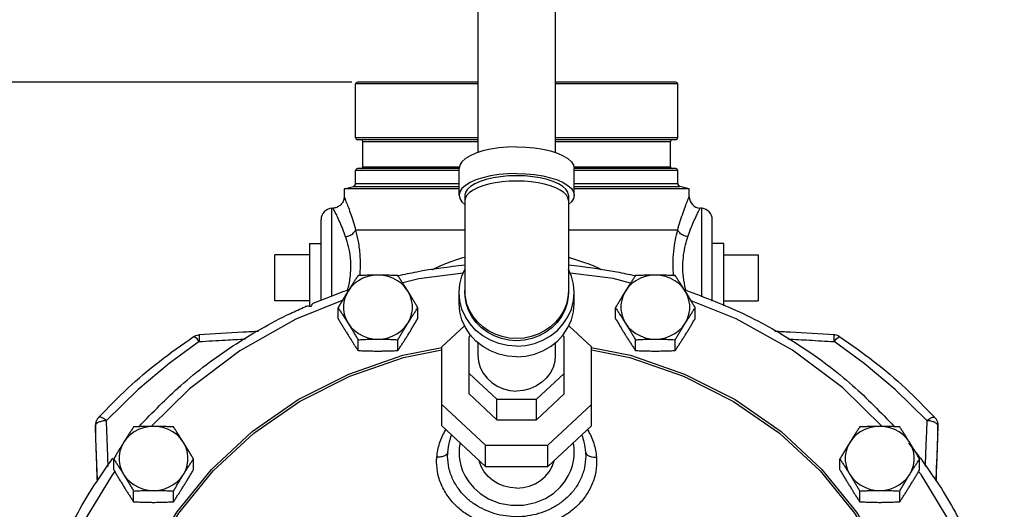
# Model space of a CAD drawing. Units: inches. Extents: x 5.2 to 35.6, y 4.2 to 39.2.
# Drawn here: x 13.1 to 23.7, y 21.2 to 26.5 of the extents above; entities that cross this region are included whole.
import ezdxf

# ---------------------------------------------------------------- set-up
doc = ezdxf.new("R2010")
doc.units = ezdxf.units.IN
doc.header["$MEASUREMENT"] = 0

msp = doc.modelspace()

# ---------------------------------------------------------------- linework, layer by layer
at = {"color": 7, "linetype": 'Continuous'}
for p, q in [((18.03, 30.485), (18.03, 25.095)), ((18.87, 30.485), (18.87, 25.095)), ((18.03, 25.839), (16.7, 25.839)), ((16.7, 25.254), (16.7, 25.839)), ((18.03, 25.859), (16.72, 25.859)), ((20.18, 25.859), (18.87, 25.859)), ((20.2, 25.839), (18.87, 25.839)), ((20.2, 25.254), (20.2, 25.839)), ((18.03, 25.254), (16.7, 25.254)), ((20.2, 25.254), (18.87, 25.254)), ((18.03, 25.234), (16.72, 25.234)), ((16.778, 25.214), (18.03, 25.214)), ((16.778, 24.941), (16.778, 25.214)), ((20.18, 25.234), (18.87, 25.234)), ((18.87, 25.214), (20.122, 25.214)), ((20.122, 24.941), (20.122, 25.214)), ((17.825, 24.921), (16.72, 24.921)), ((16.778, 24.941), (17.829, 24.941)), ((17.825, 24.633), (17.825, 24.922)), ((19.071, 24.941), (20.122, 24.941)), ((19.075, 24.633), (19.075, 24.922)), ((20.18, 24.921), (19.075, 24.921)), ((17.825, 24.901), (16.7, 24.901)), ((16.7, 24.758), (16.7, 24.901)), ((20.2, 24.901), (19.075, 24.901)), ((20.2, 24.758), (20.2, 24.901)), ((16.575, 24.7), (16.677, 24.728)), ((16.677, 24.728), (17.825, 24.728)), ((16.7, 24.758), (17.825, 24.758)), ((19.075, 24.758), (20.2, 24.758)), ((19.075, 24.728), (20.223, 24.728)), ((20.325, 24.7), (20.223, 24.728)), ((17.825, 24.7), (16.575, 24.7)), ((16.575, 24.7), (16.575, 24.616)), ((17.888, 24.633), (17.888, 23.575)), ((19.013, 24.633), (19.013, 23.575)), ((20.325, 24.7), (19.075, 24.7)), ((20.325, 24.616), (20.325, 24.7)), ((16.444, 24.49), (16.458, 24.491)), ((16.444, 23.537), (16.444, 24.49)), ((20.457, 24.49), (20.442, 24.491)), ((20.457, 24.49), (20.457, 23.53)), ((16.325, 23.492), (16.325, 24.365)), ((20.575, 23.483), (20.575, 24.365)), ((17.888, 24.253), (16.701, 24.253)), ((20.199, 24.253), (19.013, 24.253)), ((16.2, 24.109), (16.2, 23.425)), ((16.2, 24.109), (16.325, 24.109)), ((20.7, 24.109), (20.575, 24.109)), ((20.7, 23.432), (20.7, 24.109)), ((16.2, 23.984), (15.825, 23.984)), ((15.825, 23.484), (15.825, 23.984)), ((20.7, 23.984), (21.075, 23.984)), ((21.075, 23.984), (21.075, 23.484)), ((17.825, 23.458), (17.825, 23.575)), ((19.075, 23.458), (19.075, 23.575)), ((16.2, 23.484), (15.825, 23.484)), ((20.7, 23.484), (21.075, 23.484)), ((16.511, 23.294), (16.511, 23.411)), ((17.377, 23.294), (17.377, 23.411)), ((19.523, 23.294), (19.523, 23.411)), ((20.39, 23.294), (20.39, 23.411)), ((17.884, 23.214), (17.638, 22.985)), ((19.263, 22.985), (19.016, 23.214)), ((17.951, 23.11), (17.934, 23.094)), ((18.966, 23.094), (18.949, 23.11)), ((16.727, 22.946), (16.727, 23.063)), ((17.16, 22.946), (17.16, 23.063)), ((17.934, 22.475), (17.934, 23.094)), ((18.03, 23.031), (18.03, 22.896)), ((18.87, 23.031), (18.87, 22.896)), ((18.966, 22.475), (18.966, 23.094)), ((19.74, 22.946), (19.74, 23.063)), ((20.173, 22.946), (20.173, 23.063)), ((17.638, 22.127), (17.638, 22.985)), ((19.263, 22.127), (19.263, 22.985)), ((17.934, 22.698), (18.236, 22.418)), ((18.664, 22.418), (18.966, 22.698)), ((14.897, 22.531), (14.481, 22.122)), ((17.934, 22.475), (18.236, 22.195)), ((18.664, 22.195), (18.966, 22.475)), ((17.638, 22.361), (18.113, 21.92)), ((18.236, 22.418), (18.664, 22.418)), ((18.236, 22.195), (18.236, 22.418)), ((18.664, 22.195), (18.664, 22.418)), ((18.787, 21.92), (19.263, 22.361)), ((18.236, 22.195), (18.664, 22.195)), ((13.874, 22.037), (13.874, 22.037)), ((13.874, 22.037), (13.874, 22.031)), ((13.875, 22.136), (13.875, 22.136)), ((13.875, 22.136), (13.875, 22.131)), ((13.875, 22.131), (13.875, 22.136)), ((17.638, 22.127), (18.113, 21.686)), ((18.787, 21.686), (19.263, 22.127)), ((23.025, 22.131), (23.026, 22.136)), ((23.026, 22.136), (23.026, 22.131)), ((23.026, 22.136), (23.026, 22.136)), ((23.026, 22.037), (23.026, 22.031)), ((17.701, 21.823), (17.701, 21.823)), ((18.113, 21.92), (18.787, 21.92)), ((18.113, 21.686), (18.113, 21.92)), ((18.787, 21.686), (18.787, 21.92)), ((19.199, 21.823), (19.199, 21.823)), ((14.073, 21.652), (14.073, 21.769)), ((14.939, 21.652), (14.939, 21.769)), ((21.961, 21.652), (21.961, 21.769)), ((22.827, 21.652), (22.827, 21.769)), ((14.09, 21.639), (14.052, 21.591)), ((18.113, 21.686), (18.787, 21.686)), ((14.29, 21.304), (14.29, 21.421)), ((14.723, 21.304), (14.723, 21.421)), ((22.177, 21.304), (22.177, 21.421)), ((22.611, 21.304), (22.611, 21.421))]:
    msp.add_line(p, q, dxfattribs=at)
msp.add_line((16.658, 25.859), (8.354, 25.859))
for points in [[(18.45, 25.156), (18.352, 25.154), (18.257, 25.145), (18.166, 25.131), (18.083, 25.112), (18.008, 25.088), (17.944, 25.06), (17.893, 25.029), (17.856, 24.995), (17.833, 24.959), (17.825, 24.922)], [(18.45, 25.156), (18.548, 25.154), (18.643, 25.145), (18.734, 25.131), (18.817, 25.112), (18.892, 25.088), (18.956, 25.06), (19.007, 25.029), (19.044, 24.995), (19.067, 24.959), (19.075, 24.922)], [(18.45, 24.867), (18.352, 24.864), (18.257, 24.855), (18.166, 24.841), (18.083, 24.822), (18.008, 24.798), (17.944, 24.77), (17.893, 24.739), (17.856, 24.705), (17.833, 24.669), (17.825, 24.633)], [(18.45, 24.843), (18.362, 24.841), (18.276, 24.833), (18.195, 24.82), (18.119, 24.803), (18.052, 24.782), (17.995, 24.756), (17.949, 24.728), (17.915, 24.698), (17.894, 24.665), (17.888, 24.633)], [(18.45, 24.867), (18.548, 24.864), (18.643, 24.855), (18.734, 24.841), (18.817, 24.822), (18.892, 24.798), (18.956, 24.77), (19.007, 24.739), (19.044, 24.705), (19.067, 24.669), (19.075, 24.633)], [(19.013, 24.633), (19.006, 24.665), (18.985, 24.698), (18.951, 24.728), (18.905, 24.756), (18.848, 24.782), (18.781, 24.803), (18.705, 24.82), (18.624, 24.833), (18.538, 24.841), (18.45, 24.843)], [(18.45, 24.785), (18.37, 24.783), (18.292, 24.777), (18.216, 24.766), (18.146, 24.752), (18.082, 24.734), (18.025, 24.713), (17.977, 24.688), (17.938, 24.662), (17.91, 24.634), (17.893, 24.605), (17.888, 24.575)], [(19.013, 24.575), (19.007, 24.605), (18.99, 24.634), (18.962, 24.662), (18.923, 24.688), (18.875, 24.713), (18.818, 24.734), (18.754, 24.752), (18.684, 24.766), (18.609, 24.777), (18.53, 24.783), (18.45, 24.785)], [(17.825, 24.633), (17.833, 24.596), (17.856, 24.56), (17.888, 24.531)], [(19.075, 24.633), (19.067, 24.596), (19.044, 24.56), (19.013, 24.531)], [(16.944, 23.765), (16.888, 23.761), (16.833, 23.749), (16.781, 23.73), (16.732, 23.704), (16.689, 23.672), (16.65, 23.634), (16.619, 23.591)], [(17.268, 23.591), (17.237, 23.634), (17.199, 23.672), (17.155, 23.704), (17.106, 23.73), (17.054, 23.749), (16.999, 23.761), (16.944, 23.765)], [(17.87, 23.787), (17.386, 23.725), (17.212, 23.68)], [(17.825, 23.575), (17.833, 23.665), (17.856, 23.754), (17.888, 23.825)], [(19.075, 23.575), (19.067, 23.665), (19.044, 23.754), (19.013, 23.825)], [(19.688, 23.679), (19.5, 23.728), (19.03, 23.787)], [(19.957, 23.765), (19.901, 23.761), (19.846, 23.749), (19.794, 23.73), (19.745, 23.704), (19.701, 23.672), (19.663, 23.634), (19.632, 23.591)], [(20.281, 23.591), (20.25, 23.634), (20.212, 23.672), (20.168, 23.704), (20.119, 23.73), (20.067, 23.749), (20.012, 23.761), (19.957, 23.765)], [(16.619, 23.591), (16.595, 23.544), (16.578, 23.494), (16.57, 23.443), (16.57, 23.391), (16.578, 23.339), (16.595, 23.29), (16.619, 23.243)], [(17.268, 23.243), (17.293, 23.29), (17.309, 23.339), (17.318, 23.391), (17.318, 23.443), (17.309, 23.494), (17.293, 23.544), (17.268, 23.591)], [(18.45, 22.995), (18.352, 23.002), (18.257, 23.024), (18.166, 23.058), (18.083, 23.106), (18.008, 23.165), (17.944, 23.234), (17.893, 23.312), (17.856, 23.396), (17.833, 23.484), (17.825, 23.575)], [(18.45, 23.077), (18.37, 23.082), (18.292, 23.098), (18.216, 23.124), (18.146, 23.159), (18.082, 23.204), (18.025, 23.257), (17.977, 23.316), (17.938, 23.382), (17.91, 23.451), (17.893, 23.524), (17.888, 23.598)], [(18.45, 23.053), (18.366, 23.059), (18.284, 23.076), (18.206, 23.105), (18.133, 23.144), (18.067, 23.192), (18.01, 23.25), (17.963, 23.314), (17.926, 23.384), (17.902, 23.459), (17.889, 23.536), (17.888, 23.575)], [(19.013, 23.598), (19.007, 23.524), (18.99, 23.451), (18.962, 23.382), (18.923, 23.316), (18.875, 23.257), (18.818, 23.204), (18.754, 23.159), (18.684, 23.124), (18.609, 23.098), (18.53, 23.082), (18.45, 23.077)], [(18.45, 22.995), (18.548, 23.002), (18.643, 23.024), (18.734, 23.058), (18.817, 23.106), (18.892, 23.165), (18.956, 23.234), (19.007, 23.312), (19.044, 23.396), (19.067, 23.484), (19.075, 23.575)], [(19.013, 23.575), (19.011, 23.536), (18.998, 23.459), (18.974, 23.384), (18.937, 23.314), (18.89, 23.25), (18.833, 23.192), (18.767, 23.144), (18.694, 23.105), (18.616, 23.076), (18.534, 23.059), (18.45, 23.053)], [(19.632, 23.591), (19.607, 23.544), (19.591, 23.494), (19.583, 23.443), (19.583, 23.391), (19.591, 23.339), (19.607, 23.29), (19.632, 23.243)], [(20.281, 23.243), (20.306, 23.29), (20.322, 23.339), (20.33, 23.391), (20.33, 23.443), (20.322, 23.494), (20.306, 23.544), (20.281, 23.591)], [(16.556, 23.488), (16.051, 23.285), (15.443, 22.942), (14.897, 22.531)], [(18.45, 22.878), (18.352, 22.885), (18.257, 22.907), (18.166, 22.941), (18.083, 22.989), (18.008, 23.048), (17.944, 23.117), (17.893, 23.195), (17.856, 23.279), (17.833, 23.367), (17.825, 23.458)], [(18.45, 22.878), (18.548, 22.885), (18.643, 22.907), (18.734, 22.941), (18.817, 22.989), (18.892, 23.048), (18.956, 23.117), (19.007, 23.195), (19.044, 23.279), (19.067, 23.367), (19.075, 23.458)], [(22.42, 22.122), (21.993, 22.54), (21.445, 22.95), (20.836, 23.291), (20.344, 23.487)], [(16.619, 23.243), (16.65, 23.2), (16.689, 23.162), (16.732, 23.13), (16.781, 23.104), (16.833, 23.085), (16.888, 23.073), (16.944, 23.069)], [(16.944, 23.069), (16.999, 23.073), (17.054, 23.085), (17.106, 23.104), (17.155, 23.13), (17.199, 23.162), (17.237, 23.2), (17.268, 23.243)], [(19.632, 23.243), (19.663, 23.2), (19.701, 23.162), (19.745, 23.13), (19.794, 23.104), (19.846, 23.085), (19.901, 23.073), (19.957, 23.069)], [(19.957, 23.069), (20.012, 23.073), (20.067, 23.085), (20.119, 23.104), (20.168, 23.13), (20.212, 23.162), (20.25, 23.2), (20.281, 23.243)], [(15.003, 23.043), (14.674, 22.805), (14.338, 22.523), (13.995, 22.185)], [(15.003, 23.043), (14.978, 23.072), (14.956, 23.091), (14.94, 23.096), (14.938, 23.095)], [(21.897, 23.043), (21.923, 23.072), (21.945, 23.091), (21.96, 23.096), (21.962, 23.095)], [(22.906, 22.185), (22.562, 22.524), (22.225, 22.806), (21.897, 23.043)], [(14.061, 18.989), (14.106, 19.57), (14.24, 20.139), (14.459, 20.683), (14.759, 21.191), (15.135, 21.655), (15.577, 22.066), (16.078, 22.413), (16.628, 22.691), (17.214, 22.894), (17.639, 22.979)], [(14.088, 18.99), (14.133, 19.568), (14.266, 20.133), (14.484, 20.673), (14.782, 21.179), (15.155, 21.64), (15.595, 22.048), (16.093, 22.393), (16.639, 22.669), (17.222, 22.871), (17.638, 22.955)], [(18.03, 22.896), (18.036, 22.828), (18.055, 22.763), (18.086, 22.701), (18.128, 22.646), (18.18, 22.598), (18.24, 22.559), (18.306, 22.53), (18.377, 22.512), (18.45, 22.506)], [(18.87, 22.896), (18.864, 22.828), (18.845, 22.763), (18.814, 22.701), (18.772, 22.646), (18.72, 22.598), (18.66, 22.559), (18.594, 22.53), (18.523, 22.512), (18.45, 22.506)], [(19.261, 22.979), (19.686, 22.894), (20.272, 22.691), (20.822, 22.413), (21.323, 22.066), (21.766, 21.656), (22.141, 21.191), (22.441, 20.683), (22.66, 20.139), (22.794, 19.571), (22.839, 18.989)], [(19.263, 22.955), (19.678, 22.871), (20.261, 22.669), (20.807, 22.393), (21.305, 22.048), (21.745, 21.64), (22.118, 21.179), (22.416, 20.673), (22.634, 20.133), (22.767, 19.568), (22.812, 18.99)], [(13.995, 22.185), (13.961, 22.208), (13.933, 22.221), (13.913, 22.223), (13.908, 22.22)], [(22.906, 22.185), (22.939, 22.208), (22.967, 22.221), (22.987, 22.223), (22.992, 22.22)], [(14.506, 22.123), (14.45, 22.119), (14.396, 22.107), (14.343, 22.088), (14.295, 22.062), (14.251, 22.03), (14.213, 21.992), (14.181, 21.949)], [(14.831, 21.949), (14.799, 21.992), (14.761, 22.03), (14.717, 22.062), (14.669, 22.088), (14.617, 22.107), (14.562, 22.119), (14.506, 22.123)], [(22.394, 22.123), (22.338, 22.119), (22.283, 22.107), (22.231, 22.088), (22.183, 22.062), (22.139, 22.03), (22.101, 21.992), (22.069, 21.949)], [(22.719, 21.949), (22.687, 21.992), (22.649, 22.03), (22.605, 22.062), (22.557, 22.088), (22.505, 22.107), (22.45, 22.119), (22.394, 22.123)], [(14.181, 21.949), (14.157, 21.902), (14.14, 21.852), (14.132, 21.801), (14.132, 21.749), (14.14, 21.698), (14.157, 21.648), (14.181, 21.601)], [(14.831, 21.601), (14.855, 21.648), (14.872, 21.698), (14.88, 21.749), (14.88, 21.801), (14.872, 21.852), (14.855, 21.902), (14.831, 21.949)], [(17.835, 21.944), (17.833, 21.935), (17.827, 21.887), (17.825, 21.842)], [(19.075, 21.842), (19.073, 21.888), (19.067, 21.936), (19.065, 21.944)], [(22.069, 21.949), (22.045, 21.902), (22.028, 21.852), (22.02, 21.801), (22.02, 21.749), (22.028, 21.698), (22.045, 21.648), (22.069, 21.601)], [(22.719, 21.601), (22.743, 21.648), (22.76, 21.698), (22.768, 21.749), (22.768, 21.801), (22.76, 21.852), (22.743, 21.902), (22.719, 21.949)], [(17.825, 21.842), (17.827, 21.797), (17.833, 21.749), (17.845, 21.698), (17.863, 21.642), (17.891, 21.583), (17.93, 21.521), (17.984, 21.457), (18.055, 21.393), (18.146, 21.336), (18.259, 21.291), (18.389, 21.266), (18.526, 21.267), (18.655, 21.295), (18.764, 21.341), (18.853, 21.399), (18.922, 21.462), (18.973, 21.525), (19.011, 21.587), (19.038, 21.645), (19.056, 21.699), (19.067, 21.75), (19.073, 21.797), (19.075, 21.842)], [(18.45, 21.453), (18.381, 21.458), (18.314, 21.474), (18.25, 21.5), (18.192, 21.535), (18.141, 21.579), (18.098, 21.629), (18.065, 21.686), (18.043, 21.747), (18.042, 21.752)], [(18.45, 21.453), (18.519, 21.458), (18.586, 21.474), (18.65, 21.5), (18.708, 21.535), (18.759, 21.579), (18.802, 21.629), (18.835, 21.686), (18.857, 21.747), (18.858, 21.752)], [(23.127, 21.132), (22.842, 21.6), (22.816, 21.633)], [(14.052, 21.591), (13.769, 21.125), (13.564, 20.685), (13.422, 20.279), (13.328, 19.908), (13.271, 19.571)], [(14.181, 21.601), (14.213, 21.558), (14.251, 21.52), (14.295, 21.488), (14.343, 21.462), (14.396, 21.443), (14.45, 21.431), (14.506, 21.427)], [(14.506, 21.427), (14.562, 21.431), (14.617, 21.443), (14.669, 21.462), (14.717, 21.488), (14.761, 21.52), (14.799, 21.558), (14.831, 21.601)], [(22.069, 21.601), (22.101, 21.558), (22.139, 21.52), (22.183, 21.488), (22.231, 21.462), (22.283, 21.443), (22.338, 21.431), (22.394, 21.427)], [(22.394, 21.427), (22.45, 21.431), (22.505, 21.443), (22.557, 21.462), (22.605, 21.488), (22.649, 21.52), (22.687, 21.558), (22.719, 21.601)]]:
    msp.add_lwpolyline(points, dxfattribs=at)
for centre, radius, start, end in [((16.72, 25.839), 0.02, 90, 180), ((20.18, 25.839), 0.02, 0, 90), ((16.72, 25.254), 0.02, 180, 270), ((20.18, 25.254), 0.02, 270, 0), ((16.758, 25.214), 0.02, 0, 90), ((20.142, 25.214), 0.02, 90, 180), ((16.72, 24.901), 0.02, 90, 180), ((16.758, 24.941), 0.02, 270, 0), ((20.142, 24.941), 0.02, 180, 270), ((20.18, 24.901), 0.02, 0, 90), ((16.669, 24.758), 0.0312, 285, 0), ((20.231, 24.758), 0.0312, 180, 255), ((20.45, 24.616), 0.125, 180.0003, 267), ((16.45, 24.365), 0.125, 93, 180), ((20.45, 24.365), 0.125, 0, 87)]:
    msp.add_arc(centre, radius, start, end, dxfattribs=at)
for points in [[(16.575, 24.616), (16.575, 24.605), (16.564, 24.564), (16.54, 24.529), (16.505, 24.504), (16.465, 24.491)], [(16.576, 24.614), (16.576, 24.612), (16.577, 24.611), (16.591, 24.578), (16.614, 24.519), (16.643, 24.44), (16.674, 24.348), (16.701, 24.253)], [(20.199, 24.253), (20.227, 24.35), (20.258, 24.443), (20.287, 24.523), (20.311, 24.582), (20.324, 24.614)], [(16.591, 24.18), (16.561, 24.264), (16.528, 24.344), (16.496, 24.413), (16.471, 24.462), (16.458, 24.488), (16.459, 24.487)], [(16.465, 24.491), (16.457, 24.491)], [(16.457, 24.49), (16.458, 24.488), (16.459, 24.487)], [(20.309, 24.18), (20.339, 24.263), (20.372, 24.343), (20.403, 24.411), (20.428, 24.462), (20.443, 24.49)], [(16.591, 24.18), (16.639, 24.196), (16.678, 24.222), (16.701, 24.253)], [(16.591, 24.18), (16.62, 24.076), (16.641, 23.95), (16.644, 23.81), (16.626, 23.665), (16.61, 23.597)], [(16.701, 24.253), (16.728, 24.129), (16.747, 23.978), (16.748, 23.812), (16.745, 23.757)], [(20.155, 23.758), (20.15, 23.881), (20.157, 24.022), (20.175, 24.148), (20.199, 24.253)], [(20.309, 24.18), (20.261, 24.196), (20.222, 24.222), (20.199, 24.253)], [(20.285, 23.616), (20.261, 23.742), (20.255, 23.868), (20.264, 23.986), (20.284, 24.092), (20.309, 24.18)], [(17.529, 23.822), (17.537, 23.826), (17.716, 23.904), (17.888, 23.961)], [(19.013, 23.961), (19.188, 23.902), (19.369, 23.824), (19.372, 23.822)], [(17.164, 23.759), (17.364, 23.801), (17.887, 23.877)], [(19.013, 23.877), (19.539, 23.8), (19.736, 23.759)], [(16.727, 23.759), (16.705, 23.725), (16.683, 23.692), (16.662, 23.659), (16.64, 23.625), (16.619, 23.591)], [(16.944, 23.765), (16.889, 23.764), (16.835, 23.763), (16.782, 23.761), (16.727, 23.759)], [(17.16, 23.759), (17.105, 23.761), (17.052, 23.763), (16.998, 23.764), (16.944, 23.765)], [(17.268, 23.591), (17.247, 23.625), (17.225, 23.659), (17.204, 23.692), (17.182, 23.725), (17.16, 23.759)], [(17.161, 23.758), (17.164, 23.759)], [(19.74, 23.759), (19.718, 23.725), (19.696, 23.692), (19.675, 23.659), (19.653, 23.625), (19.632, 23.591)], [(19.736, 23.759), (19.74, 23.758)], [(19.957, 23.765), (19.902, 23.764), (19.848, 23.763), (19.795, 23.761), (19.74, 23.759)], [(20.173, 23.759), (20.118, 23.761), (20.064, 23.763), (20.011, 23.764), (19.957, 23.765)], [(20.281, 23.591), (20.26, 23.625), (20.238, 23.659), (20.217, 23.692), (20.195, 23.725), (20.173, 23.759)], [(16.239, 23.46), (16.614, 23.603)], [(16.619, 23.591), (16.597, 23.556), (16.576, 23.521), (16.554, 23.485), (16.533, 23.449), (16.511, 23.411)], [(16.614, 23.603), (16.628, 23.607)], [(17.377, 23.411), (17.354, 23.449), (17.333, 23.485), (17.311, 23.521), (17.29, 23.556), (17.268, 23.591)], [(19.632, 23.591), (19.61, 23.556), (19.589, 23.521), (19.567, 23.485), (19.546, 23.449), (19.523, 23.411)], [(20.273, 23.607), (20.286, 23.602)], [(20.39, 23.411), (20.367, 23.449), (20.346, 23.485), (20.324, 23.521), (20.303, 23.556), (20.281, 23.591)], [(20.29, 23.597), (20.285, 23.616)], [(20.286, 23.602), (20.91, 23.347), (21.533, 22.995), (22.099, 22.567), (22.551, 22.122)], [(14.349, 22.122), (14.803, 22.568), (15.368, 22.996), (15.992, 23.348), (16.152, 23.422)], [(16.216, 23.423), (16.186, 23.426), (16.163, 23.425), (16.152, 23.422)], [(16.239, 23.46), (16.235, 23.456), (16.227, 23.444), (16.216, 23.423)], [(16.511, 23.411), (16.533, 23.377), (16.554, 23.344), (16.576, 23.311), (16.597, 23.277), (16.619, 23.243)], [(17.268, 23.243), (17.29, 23.277), (17.311, 23.311), (17.333, 23.344), (17.354, 23.377), (17.377, 23.411)], [(19.523, 23.411), (19.546, 23.377), (19.567, 23.344), (19.589, 23.311), (19.61, 23.277), (19.632, 23.243)], [(20.281, 23.243), (20.303, 23.277), (20.324, 23.311), (20.346, 23.344), (20.367, 23.377), (20.39, 23.411)], [(16.511, 23.294), (16.533, 23.256), (16.554, 23.22), (16.576, 23.184), (16.597, 23.149), (16.619, 23.114)], [(16.619, 23.243), (16.64, 23.208), (16.662, 23.173), (16.683, 23.137), (16.705, 23.101), (16.727, 23.063)], [(17.16, 23.063), (17.182, 23.101), (17.204, 23.137), (17.225, 23.173), (17.247, 23.208), (17.268, 23.243)], [(17.268, 23.114), (17.29, 23.149), (17.311, 23.184), (17.333, 23.22), (17.354, 23.256), (17.377, 23.294)], [(19.523, 23.294), (19.546, 23.256), (19.567, 23.22), (19.589, 23.184), (19.61, 23.149), (19.632, 23.114)], [(19.632, 23.243), (19.653, 23.208), (19.675, 23.173), (19.696, 23.137), (19.718, 23.101), (19.74, 23.063)], [(20.173, 23.063), (20.195, 23.101), (20.217, 23.137), (20.238, 23.173), (20.26, 23.208), (20.281, 23.243)], [(20.281, 23.114), (20.303, 23.149), (20.324, 23.184), (20.346, 23.22), (20.367, 23.256), (20.39, 23.294)], [(14.938, 23.095), (14.966, 23.109), (14.996, 23.115), (15, 23.116)], [(15.647, 23.154), (15.477, 23.144), (15, 23.116)], [(15, 23.116), (15.001, 23.107), (15, 23.116), (15, 23.107), (15.001, 23.081), (15.003, 23.043)], [(16.619, 23.114), (16.64, 23.08), (16.662, 23.046), (16.683, 23.013), (16.705, 22.98), (16.727, 22.946)], [(17.16, 22.946), (17.182, 22.98), (17.204, 23.013), (17.225, 23.046), (17.247, 23.08), (17.268, 23.114)], [(19.632, 23.114), (19.653, 23.08), (19.675, 23.046), (19.696, 23.013), (19.718, 22.98), (19.74, 22.946)], [(20.173, 22.946), (20.195, 22.98), (20.217, 23.013), (20.238, 23.046), (20.26, 23.08), (20.281, 23.114)], [(21.9, 23.116), (21.421, 23.144), (21.253, 23.154)], [(21.897, 23.043), (21.899, 23.081), (21.9, 23.107), (21.9, 23.116), (21.899, 23.107), (21.9, 23.116)], [(21.962, 23.095), (21.935, 23.109), (21.905, 23.115), (21.9, 23.116)], [(13.908, 22.22), (14.226, 22.536), (14.57, 22.828), (14.938, 23.095)], [(15.003, 23.043), (15.288, 23.06), (15.503, 23.072)], [(16.727, 23.063), (16.782, 23.066), (16.836, 23.068), (16.889, 23.069), (16.944, 23.069)], [(16.944, 23.069), (16.998, 23.069), (17.052, 23.068), (17.105, 23.066), (17.16, 23.063)], [(19.74, 23.063), (19.795, 23.066), (19.849, 23.068), (19.902, 23.069), (19.957, 23.069)], [(19.957, 23.069), (20.011, 23.069), (20.065, 23.068), (20.118, 23.066), (20.173, 23.063)], [(21.396, 23.072), (21.626, 23.059), (21.897, 23.043)], [(21.962, 23.095), (22.33, 22.828), (22.674, 22.536), (22.992, 22.22)], [(16.727, 22.946), (16.782, 22.944), (16.836, 22.942), (16.889, 22.941), (16.944, 22.94)], [(16.944, 22.94), (16.998, 22.941), (17.052, 22.942), (17.105, 22.944), (17.16, 22.946)], [(19.74, 22.946), (19.795, 22.944), (19.849, 22.942), (19.902, 22.941), (19.957, 22.94)], [(19.957, 22.94), (20.011, 22.941), (20.065, 22.942), (20.118, 22.944), (20.173, 22.946)], [(13.909, 22.167), (13.884, 22.15), (13.875, 22.135)], [(13.878, 22.163), (13.875, 22.136)], [(13.908, 22.22), (13.889, 22.193), (13.878, 22.163)], [(13.995, 22.185), (13.948, 22.179), (13.909, 22.167)], [(14.013, 21.689), (14.009, 21.812), (14.002, 21.997), (13.995, 22.185)], [(22.906, 22.185), (22.898, 21.997), (22.891, 21.812), (22.887, 21.689)], [(22.991, 22.167), (22.952, 22.179), (22.906, 22.185)], [(23.017, 22.15), (22.991, 22.167)], [(22.992, 22.22), (23.011, 22.193), (23.022, 22.163)], [(23.025, 22.131), (23.017, 22.15)], [(23.022, 22.163), (23.026, 22.136)], [(13.875, 22.136), (13.874, 22.131)], [(13.875, 22.131), (13.874, 22.081)], [(13.874, 22.131), (13.874, 22.107)], [(13.874, 22.107), (13.874, 22.067)], [(13.874, 22.081), (13.874, 22.037)], [(13.874, 22.067), (13.874, 22.037)], [(13.874, 22.037), (13.874, 22.032)], [(13.874, 22.032), (13.884, 21.761), (13.892, 21.529)], [(13.875, 22.135), (13.875, 22.131)], [(13.878, 22.037), (13.875, 22.131)], [(13.878, 22.032), (13.878, 22.037)], [(13.897, 21.536), (13.894, 21.627), (13.884, 21.875), (13.878, 22.032)], [(14.29, 22.117), (14.267, 22.083), (14.246, 22.05), (14.224, 22.017), (14.203, 21.983), (14.181, 21.949)], [(14.506, 22.123), (14.452, 22.122), (14.398, 22.121), (14.344, 22.119), (14.29, 22.117)], [(14.723, 22.117), (14.668, 22.119), (14.614, 22.121), (14.56, 22.122), (14.506, 22.123)], [(14.831, 21.949), (14.809, 21.983), (14.788, 22.017), (14.766, 22.05), (14.745, 22.083), (14.723, 22.117)], [(17.583, 21.788), (17.612, 21.939), (17.676, 22.081), (17.68, 22.088)], [(19.22, 22.088), (19.224, 22.081), (19.288, 21.939), (19.318, 21.788)], [(22.177, 22.117), (22.155, 22.083), (22.134, 22.05), (22.112, 22.017), (22.091, 21.983), (22.069, 21.949)], [(22.394, 22.123), (22.34, 22.122), (22.286, 22.121), (22.232, 22.119), (22.177, 22.117)], [(22.611, 22.117), (22.556, 22.119), (22.502, 22.121), (22.448, 22.122), (22.394, 22.123)], [(22.719, 21.949), (22.697, 21.983), (22.676, 22.017), (22.654, 22.05), (22.633, 22.083), (22.611, 22.117)], [(23.022, 22.032), (23.016, 21.875), (23.006, 21.627), (23.003, 21.536)], [(23.008, 21.529), (23.016, 21.761), (23.026, 22.032)], [(23.025, 22.131), (23.022, 22.037)], [(23.022, 22.037), (23.022, 22.032)], [(23.026, 22.098), (23.025, 22.131)], [(23.026, 22.131), (23.026, 22.136)], [(23.026, 22.106), (23.026, 22.131)], [(23.026, 22.066), (23.026, 22.106)], [(23.026, 22.065), (23.026, 22.098)], [(23.026, 22.037), (23.026, 22.066)], [(23.026, 22.037), (23.026, 22.065)], [(23.026, 22.032), (23.026, 22.037)], [(14.181, 21.949), (14.16, 21.914), (14.138, 21.879), (14.117, 21.843), (14.095, 21.807), (14.073, 21.769)], [(14.939, 21.769), (14.917, 21.807), (14.895, 21.843), (14.874, 21.879), (14.852, 21.914), (14.831, 21.949)], [(17.702, 21.842), (17.719, 21.951), (17.742, 22.028)], [(19.158, 22.028), (19.181, 21.951), (19.198, 21.842)], [(22.069, 21.949), (22.048, 21.914), (22.026, 21.879), (22.005, 21.843), (21.983, 21.807), (21.961, 21.769)], [(22.707, 21.94), (22.836, 21.776)], [(22.827, 21.769), (22.805, 21.807), (22.783, 21.843), (22.762, 21.879), (22.74, 21.914), (22.719, 21.949)], [(17.693, 21.821), (17.667, 21.802), (17.628, 21.791), (17.583, 21.788)], [(17.702, 21.842), (17.693, 21.821)], [(17.7, 21.797), (17.701, 21.82), (17.701, 21.823)], [(17.701, 21.823), (17.702, 21.842)], [(19.198, 21.842), (19.208, 21.821)], [(19.198, 21.842), (19.199, 21.823)], [(19.199, 21.823), (19.2, 21.82), (19.2, 21.797)], [(19.208, 21.821), (19.233, 21.802), (19.272, 21.791), (19.318, 21.788)], [(13.153, 19.587), (13.158, 19.618), (13.306, 20.28), (13.55, 20.918), (13.885, 21.519), (14.064, 21.776)], [(14.073, 21.769), (14.095, 21.735), (14.117, 21.702), (14.138, 21.669), (14.16, 21.635), (14.181, 21.601)], [(14.831, 21.601), (14.852, 21.635), (14.874, 21.669), (14.895, 21.702), (14.917, 21.735), (14.939, 21.769)], [(17.581, 21.736), (17.581, 21.762), (17.583, 21.788)], [(19.319, 21.736), (19.303, 21.596), (19.252, 21.458), (19.175, 21.335), (19.079, 21.235), (18.971, 21.154), (18.851, 21.091), (18.723, 21.046), (18.589, 21.019), (18.452, 21.009), (18.315, 21.018), (18.181, 21.045), (18.053, 21.09), (17.933, 21.152), (17.824, 21.232), (17.728, 21.332), (17.649, 21.454), (17.598, 21.593), (17.581, 21.736)], [(19.2, 21.797), (19.186, 21.673), (19.144, 21.55), (19.079, 21.44), (18.997, 21.35), (18.904, 21.276), (18.801, 21.218), (18.689, 21.176), (18.572, 21.15), (18.452, 21.142), (18.332, 21.15), (18.214, 21.175), (18.102, 21.217), (17.999, 21.274), (17.905, 21.347), (17.824, 21.438), (17.758, 21.547), (17.715, 21.671), (17.7, 21.797)], [(19.318, 21.788), (19.319, 21.762), (19.319, 21.736)], [(21.961, 21.769), (21.983, 21.735), (22.005, 21.702), (22.026, 21.669), (22.048, 21.635), (22.069, 21.601)], [(22.719, 21.601), (22.74, 21.635), (22.762, 21.669), (22.783, 21.702), (22.805, 21.735), (22.827, 21.769)], [(22.836, 21.776), (23.016, 21.519), (23.351, 20.918), (23.594, 20.28), (23.742, 19.617), (23.747, 19.587)], [(14.073, 21.652), (14.095, 21.614), (14.117, 21.578), (14.138, 21.542), (14.16, 21.507), (14.181, 21.472)], [(14.831, 21.472), (14.852, 21.507), (14.874, 21.542), (14.895, 21.578), (14.917, 21.614), (14.939, 21.652)], [(21.961, 21.652), (21.983, 21.614), (22.005, 21.578), (22.026, 21.542), (22.048, 21.507), (22.069, 21.472)], [(22.719, 21.472), (22.74, 21.507), (22.762, 21.542), (22.783, 21.578), (22.805, 21.614), (22.827, 21.652)], [(14.181, 21.601), (14.203, 21.566), (14.224, 21.531), (14.246, 21.495), (14.267, 21.459), (14.29, 21.421)], [(14.723, 21.421), (14.745, 21.459), (14.766, 21.495), (14.788, 21.531), (14.809, 21.566), (14.831, 21.601)], [(22.069, 21.601), (22.091, 21.566), (22.112, 21.531), (22.134, 21.495), (22.155, 21.459), (22.177, 21.421)], [(22.611, 21.421), (22.633, 21.459), (22.654, 21.495), (22.676, 21.531), (22.697, 21.566), (22.719, 21.601)], [(14.181, 21.472), (14.203, 21.438), (14.224, 21.404), (14.246, 21.371), (14.267, 21.338), (14.29, 21.304)], [(14.29, 21.421), (14.344, 21.424), (14.398, 21.426), (14.452, 21.427), (14.506, 21.427)], [(14.506, 21.427), (14.56, 21.427), (14.614, 21.426), (14.668, 21.424), (14.723, 21.421)], [(14.723, 21.304), (14.745, 21.338), (14.766, 21.371), (14.788, 21.404), (14.809, 21.438), (14.831, 21.472)], [(22.069, 21.472), (22.091, 21.438), (22.112, 21.404), (22.134, 21.371), (22.155, 21.338), (22.177, 21.304)], [(22.177, 21.421), (22.232, 21.424), (22.286, 21.426), (22.34, 21.427), (22.394, 21.427)], [(22.394, 21.427), (22.448, 21.427), (22.502, 21.426), (22.556, 21.424), (22.611, 21.421)], [(22.611, 21.304), (22.633, 21.338), (22.654, 21.371), (22.676, 21.404), (22.697, 21.438), (22.719, 21.472)], [(14.29, 21.304), (14.344, 21.302), (14.398, 21.3), (14.452, 21.299), (14.506, 21.298)], [(14.506, 21.298), (14.56, 21.299), (14.614, 21.3), (14.668, 21.302), (14.723, 21.304)], [(22.177, 21.304), (22.232, 21.302), (22.286, 21.3), (22.34, 21.299), (22.394, 21.298)], [(22.394, 21.298), (22.448, 21.299), (22.502, 21.3), (22.556, 21.302), (22.611, 21.304)]]:
    msp.add_spline(points, degree=3, dxfattribs=at)

doc.saveas('drawing.dxf')
